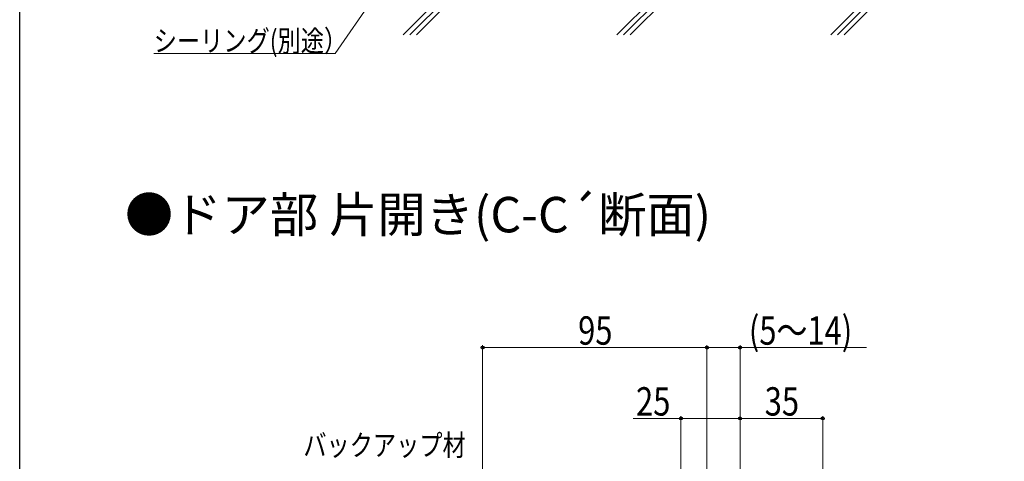
# Model space of a CAD drawing. Extents: x 0 to 990, y 0 to 1603.
# Drawn here: x 0 to 417, y 349 to 536 of the extents above; entities that cross this region are included whole.
import ezdxf

# ---------------------------------------------------------------- set-up
doc = ezdxf.new("R2010")
doc.units = 0
doc.layers.add('USER1', color=3, linetype='CONTINUOUS')
doc.layers.add('YKK_ZWAK', color=7, linetype='CONTINUOUS')
doc.layers.add('YKK_D', color=6, linetype='CONTINUOUS', lineweight=13)
doc.layers.add('YSS_K', color=3, linetype='CONTINUOUS', lineweight=13)
doc.styles.get("Standard").update_dxf_attribs({"font": 'txt', "bigfont": 'BIGFONT'})
doc.styles.add('text-b', font='extslim2.shx', dxfattribs={"width": 0.8, "bigfont": 'extfont2.shx'})

msp = doc.modelspace()

# ---------------------------------------------------------------- linework, layer by layer
at = {"layer": 'YKK_D'}
for p, q in [((180.39, 588.83), (133.56, 521.39)), ((133.56, 521.39), (56.77, 521.39)), ((196, 344.36, 0), (196, 397.87, 0)), ((291, 396.87, 0), (196, 396.87, 0)), ((291, 304.37, 0), (291, 397.87, 0)), ((291, 304.37, 0), (291, 397.87, 0)), ((291, 396.87, 0), (305, 396.87, 0)), ((305, 296.07, 0), (305, 397.87, 0)), ((305, 396.87, 0), (358.59, 396.87, 0)), ((280, 296.07, 0), (280, 367.87, 0)), ((305, 296.07, 0), (305, 367.87, 0)), ((305, 296.07, 0), (305, 367.87, 0)), ((340, 273.47, 0), (340, 367.87, 0)), ((280, 366.87, 0), (259.77, 366.87, 0)), ((305, 366.87, 0), (280, 366.87, 0)), ((340, 366.87, 0), (305, 366.87, 0))]:
    msp.add_line(p, q, dxfattribs=at)
at = {"layer": 'YKK_D', "linetype": 'ByBlock', "lineweight": -2}
for centre, radius in [((196, 396.87, 0), 0.638), ((291, 396.87, 0), 0.637), ((291, 396.87, 0), 0.637), ((305, 396.87, 0), 0.637), ((280, 366.87, 0), 0.638), ((305, 366.87, 0), 0.637), ((305, 366.87, 0), 0.637), ((340, 366.87, 0), 0.637)]:
    msp.add_circle(centre, radius, dxfattribs=at)
at = {"layer": 'YKK_ZWAK'}
msp.add_line((0, 0), (0, 1560), dxfattribs=at)
at = {"layer": 'YSS_K', "linetype": 'Continuous', "ltscale": 1.5}
for p, q in [((411.25, 597.12), (343.4, 529.27)), ((414.08, 597.12), (346.22, 529.27)), ((416.91, 597.12), (349.05, 529.27)), ((280.96, 557.34), (252.89, 529.27)), ((283.95, 557.5), (255.72, 529.27)), ((286.93, 557.65), (258.54, 529.27)), ((185.45, 552.34), (162.38, 529.27)), ((188.43, 552.49), (165.21, 529.27)), ((191.42, 552.65), (168.03, 529.27))]:
    msp.add_line(p, q, dxfattribs=at)

# ---------------------------------------------------------------- texts
at = {"layer": 'USER1'}
msp.add_text('●ドア部 片開き(C-C´断面)', height=15, dxfattribs=at).set_placement((44.54, 445.63))
at = {"layer": 'YKK_D', "style": 'text-b', "width": 0.8}
for s, height, p in [('シーリング(別途）', 9, (56.77, 522.19)), ('(5～14)', 12, (308.75, 398.07, 0)), ('35', 12, (315.46, 368.07, 0)), ('バックアップ材', 9, (120.1, 351.04))]:
    msp.add_text(s, height=height, dxfattribs=at).set_placement(p)
for s, p in [('95', (236.46, 398.07, 0)), ('25', (260.97, 368.07, 0))]:
    msp.add_text(s, height=12, rotation=359.9992, dxfattribs=at).set_placement(p)

doc.saveas('drawing.dxf')
